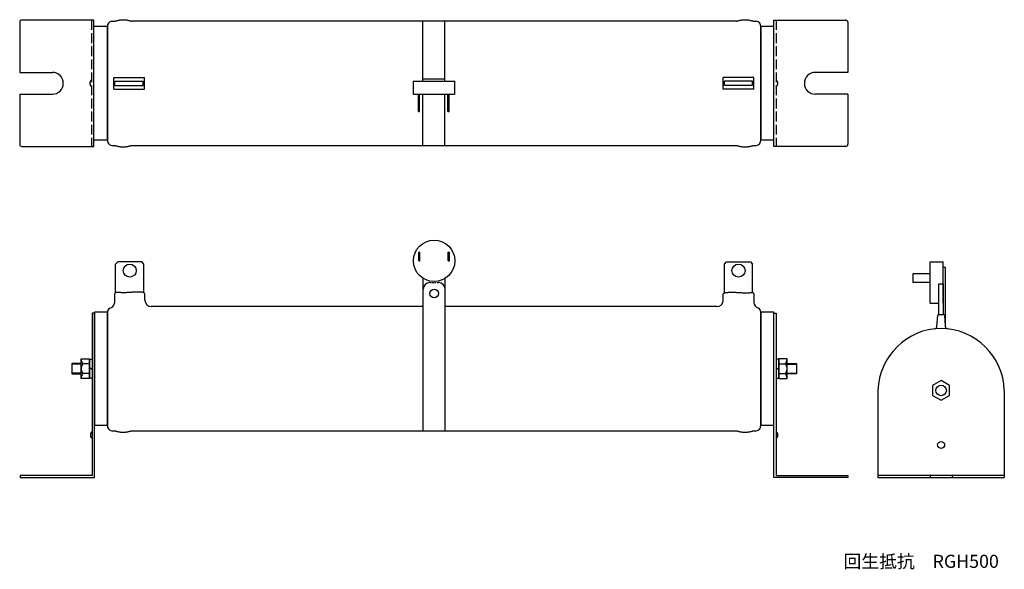
# Model space of a CAD drawing. Units: inches. Extents: x 149 to 601, y 556 to 808.
import ezdxf

# ---------------------------------------------------------------- set-up
doc = ezdxf.new("R2010")
doc.units = ezdxf.units.IN
doc.header["$LTSCALE"] = 0.75
doc.header["$MEASUREMENT"] = 0
doc.linetypes.add('DOT', pattern=[8, 6, -2])
doc.linetypes.add('HIDDEN', pattern=[0.375, 0.25, -0.125])
doc.layers.get('0').update_dxf_attribs({"linetype": 'CONTINUOUS'})
doc.styles.get("Standard").update_dxf_attribs({"font": 'MS PGothic.ttf'})

msp = doc.modelspace()

# ---------------------------------------------------------------- linework, layer by layer
at = {"linetype": 'Continuous'}
for p, q in [((149.29, 806.93), (149.29, 783.93)), ((183.29, 807.93), (150.29, 807.93)), ((183.29, 749.93), (183.29, 807.93)), ((189.56, 804.93), (183.56, 804.93)), ((189.56, 804.93), (189.56, 752.93)), ((189.56, 752.93), (189.56, 804.93)), ((191.56, 807.43), (192.81, 807.43)), ((191.56, 807.43), (192.31, 807.43)), ((192.81, 807.43), (192.84, 807.44)), ((192.84, 807.44), (192.92, 807.46)), ((192.92, 807.46), (193.05, 807.49)), ((193.05, 807.49), (193.23, 807.54)), ((193.23, 807.54), (193.46, 807.6)), ((193.46, 807.6), (193.72, 807.66)), ((193.72, 807.66), (194.01, 807.73)), ((194.01, 807.73), (194.32, 807.81)), ((194.32, 807.81), (194.65, 807.88)), ((194.65, 807.88), (194.98, 807.94)), ((194.98, 807.94), (195.3, 808)), ((195.3, 808), (195.61, 808.04)), ((195.61, 808.04), (195.9, 808.08)), ((195.9, 808.08), (196.17, 808.1)), ((196.17, 808.1), (196.39, 808.12)), ((196.39, 808.12), (196.57, 808.13)), ((196.57, 808.13), (196.7, 808.13)), ((196.7, 808.13), (196.78, 808.13)), ((196.78, 808.13), (196.81, 808.13)), ((196.81, 808.13), (196.84, 808.13)), ((196.84, 808.13), (196.92, 808.13)), ((196.92, 808.13), (197.05, 808.13)), ((197.05, 808.13), (197.23, 808.12)), ((197.23, 808.12), (197.46, 808.1)), ((197.46, 808.1), (197.72, 808.08)), ((197.72, 808.08), (198.01, 808.04)), ((198.01, 808.04), (198.32, 808)), ((198.32, 808), (198.65, 807.94)), ((198.65, 807.94), (198.98, 807.88)), ((198.98, 807.88), (199.3, 807.81)), ((199.3, 807.81), (199.61, 807.73)), ((199.61, 807.73), (199.9, 807.66)), ((199.9, 807.66), (200.17, 807.6)), ((200.17, 807.6), (200.39, 807.54)), ((200.39, 807.54), (200.57, 807.49)), ((200.57, 807.49), (200.7, 807.46)), ((200.7, 807.46), (200.78, 807.44)), ((200.78, 807.44), (200.81, 807.43)), ((478.31, 807.43), (200.81, 807.43)), ((478.31, 807.43), (478.34, 807.44)), ((478.34, 807.44), (478.42, 807.46)), ((478.42, 807.46), (478.55, 807.49)), ((478.55, 807.49), (478.73, 807.54)), ((478.73, 807.54), (478.96, 807.6)), ((478.96, 807.6), (479.22, 807.66)), ((479.22, 807.66), (479.51, 807.73)), ((479.51, 807.73), (479.82, 807.81)), ((479.82, 807.81), (480.15, 807.88)), ((480.15, 807.88), (480.48, 807.94)), ((480.48, 807.94), (480.8, 808)), ((480.8, 808), (481.11, 808.04)), ((481.11, 808.04), (481.4, 808.08)), ((481.4, 808.08), (481.67, 808.1)), ((481.67, 808.1), (481.89, 808.12)), ((481.89, 808.12), (482.07, 808.13)), ((482.07, 808.13), (482.2, 808.13)), ((482.2, 808.13), (482.28, 808.13)), ((482.28, 808.13), (482.31, 808.13)), ((482.31, 808.13), (482.34, 808.13)), ((482.34, 808.13), (482.42, 808.13)), ((482.42, 808.13), (482.55, 808.13)), ((482.55, 808.13), (482.73, 808.12)), ((482.73, 808.12), (482.96, 808.1)), ((482.96, 808.1), (483.22, 808.08)), ((483.22, 808.08), (483.51, 808.04)), ((483.51, 808.04), (483.82, 808)), ((483.82, 808), (484.15, 807.94)), ((484.15, 807.94), (484.48, 807.88)), ((484.48, 807.88), (484.8, 807.81)), ((484.8, 807.81), (485.11, 807.73)), ((485.11, 807.73), (485.4, 807.66)), ((485.4, 807.66), (485.67, 807.6)), ((485.67, 807.6), (485.89, 807.54)), ((485.89, 807.54), (486.07, 807.49)), ((486.07, 807.49), (486.2, 807.46)), ((486.2, 807.46), (486.28, 807.44)), ((486.28, 807.44), (486.31, 807.43)), ((486.31, 807.43), (486.97, 807.43)), ((486.81, 807.43), (487.56, 807.43)), ((489.56, 752.93), (489.56, 804.93)), ((489.56, 804.93), (489.56, 752.93)), ((495.56, 804.93), (489.56, 804.93)), ((495.56, 807.93), (528.56, 807.93)), ((495.56, 749.93), (495.56, 807.93)), ((529.56, 806.93), (529.56, 783.93)), ((149.29, 783.93), (164.29, 783.93)), ((529.56, 783.93), (514.56, 783.93)), ((149.29, 773.93), (164.29, 773.93)), ((149.29, 773.93), (149.29, 750.93)), ((529.56, 773.93), (514.56, 773.93)), ((529.56, 773.93), (529.56, 750.93)), ((183.56, 752.93), (189.56, 752.93)), ((191.56, 750.43), (192.81, 750.43)), ((191.56, 750.43), (192.31, 750.43)), ((192.81, 750.43), (192.84, 750.42)), ((200.78, 750.42), (200.81, 750.43)), ((200.81, 750.43), (478.04, 750.43)), ((478.31, 750.43), (478.34, 750.42)), ((486.28, 750.42), (486.31, 750.43)), ((486.31, 750.43), (486.97, 750.43)), ((486.81, 750.43), (487.56, 750.43)), ((489.56, 752.93), (495.56, 752.93)), ((150.29, 749.93), (183.29, 749.93)), ((192.84, 750.42), (192.92, 750.4)), ((192.92, 750.4), (193.05, 750.37)), ((193.05, 750.37), (193.23, 750.32)), ((193.23, 750.32), (193.46, 750.26)), ((193.46, 750.26), (193.72, 750.2)), ((193.72, 750.2), (194.01, 750.12)), ((194.01, 750.12), (194.32, 750.05)), ((194.32, 750.05), (194.65, 749.98)), ((194.65, 749.98), (194.98, 749.92)), ((194.98, 749.92), (195.3, 749.86)), ((195.3, 749.86), (195.61, 749.81)), ((195.61, 749.81), (195.9, 749.78)), ((195.9, 749.78), (196.17, 749.75)), ((196.17, 749.75), (196.39, 749.74)), ((196.39, 749.74), (196.57, 749.73)), ((196.57, 749.73), (196.7, 749.73)), ((196.7, 749.73), (196.78, 749.73)), ((196.78, 749.73), (196.81, 749.73)), ((196.81, 749.73), (196.84, 749.73)), ((196.84, 749.73), (196.92, 749.73)), ((196.92, 749.73), (197.05, 749.73)), ((197.05, 749.73), (197.23, 749.74)), ((197.23, 749.74), (197.46, 749.75)), ((197.46, 749.75), (197.72, 749.78)), ((197.72, 749.78), (198.01, 749.81)), ((198.01, 749.81), (198.32, 749.86)), ((198.32, 749.86), (198.65, 749.92)), ((198.65, 749.92), (198.98, 749.98)), ((198.98, 749.98), (199.3, 750.05)), ((199.3, 750.05), (199.61, 750.12)), ((199.61, 750.12), (199.9, 750.2)), ((199.9, 750.2), (200.17, 750.26)), ((200.17, 750.26), (200.39, 750.32)), ((200.39, 750.32), (200.57, 750.37)), ((200.57, 750.37), (200.7, 750.4)), ((200.7, 750.4), (200.78, 750.42)), ((478.34, 750.42), (478.42, 750.4)), ((478.42, 750.4), (478.55, 750.37)), ((478.55, 750.37), (478.73, 750.32)), ((478.73, 750.32), (478.96, 750.26)), ((478.96, 750.26), (479.22, 750.2)), ((479.22, 750.2), (479.51, 750.12)), ((479.51, 750.12), (479.82, 750.05)), ((479.82, 750.05), (480.15, 749.98)), ((480.15, 749.98), (480.48, 749.92)), ((480.48, 749.92), (480.8, 749.86)), ((480.8, 749.86), (481.11, 749.81)), ((481.11, 749.81), (481.4, 749.78)), ((481.4, 749.78), (481.67, 749.75)), ((481.67, 749.75), (481.89, 749.74)), ((481.89, 749.74), (482.07, 749.73)), ((482.07, 749.73), (482.2, 749.73)), ((482.2, 749.73), (482.28, 749.73)), ((482.28, 749.73), (482.31, 749.73)), ((482.31, 749.73), (482.34, 749.73)), ((482.34, 749.73), (482.42, 749.73)), ((482.42, 749.73), (482.55, 749.73)), ((482.55, 749.73), (482.73, 749.74)), ((482.73, 749.74), (482.96, 749.75)), ((482.96, 749.75), (483.22, 749.78)), ((483.22, 749.78), (483.51, 749.81)), ((483.51, 749.81), (483.82, 749.86)), ((483.82, 749.86), (484.15, 749.92)), ((484.15, 749.92), (484.48, 749.98)), ((484.48, 749.98), (484.8, 750.05)), ((484.8, 750.05), (485.11, 750.12)), ((485.11, 750.12), (485.4, 750.2)), ((485.4, 750.2), (485.67, 750.26)), ((485.67, 750.26), (485.89, 750.32)), ((485.89, 750.32), (486.07, 750.37)), ((486.07, 750.37), (486.2, 750.4)), ((486.2, 750.4), (486.28, 750.42)), ((528.56, 749.93), (495.56, 749.93)), ((194.31, 696.93), (193.31, 695.93)), ((205.31, 696.93), (194.31, 696.93)), ((206.31, 695.93), (205.31, 696.93)), ((472.81, 695.93), (473.81, 696.93)), ((473.81, 696.93), (484.81, 696.93)), ((484.81, 696.93), (485.81, 695.93)), ((193.31, 682.81), (193.31, 695.93)), ((206.31, 682.73), (206.31, 695.93)), ((472.81, 682.7), (472.81, 695.93)), ((485.81, 682.86), (485.81, 695.93)), ((574.35, 694.43), (573.35, 694.43)), ((193.06, 682.64), (193, 682.56)), ((193.14, 682.7), (193.06, 682.64)), ((193.22, 682.76), (193.14, 682.7)), ((193.3, 682.8), (193.22, 682.76)), ((193.38, 682.83), (193.3, 682.8)), ((193.46, 682.86), (193.38, 682.83)), ((193.52, 682.87), (193.46, 682.86)), ((193.55, 682.88), (193.52, 682.87)), ((193.57, 682.88), (193.55, 682.88)), ((193.58, 682.88), (193.57, 682.88)), ((193.62, 682.89), (193.58, 682.88)), ((193.69, 682.9), (193.62, 682.89)), ((193.78, 682.91), (193.69, 682.9)), ((193.91, 682.92), (193.78, 682.91)), ((194.07, 682.92), (193.91, 682.92)), ((194.26, 682.92), (194.07, 682.92)), ((194.48, 682.91), (194.26, 682.92)), ((194.72, 682.89), (194.48, 682.91)), ((194.98, 682.88), (194.72, 682.89)), ((195.24, 682.86), (194.98, 682.88)), ((195.49, 682.84), (195.24, 682.86)), ((195.73, 682.82), (195.49, 682.84)), ((195.95, 682.8), (195.73, 682.82)), ((196.13, 682.79), (195.95, 682.8)), ((196.28, 682.78), (196.13, 682.79)), ((196.39, 682.78), (196.28, 682.78)), ((196.46, 682.77), (196.39, 682.78)), ((196.48, 682.77), (196.46, 682.77)), ((196.5, 682.77), (196.48, 682.77)), ((196.57, 682.77), (196.5, 682.77)), ((196.67, 682.77), (196.57, 682.77)), ((196.82, 682.77), (196.67, 682.77)), ((197, 682.77), (196.82, 682.77)), ((197.2, 682.77), (197, 682.77)), ((197.43, 682.77), (197.2, 682.77)), ((197.68, 682.78), (197.43, 682.77)), ((197.94, 682.8), (197.68, 682.78)), ((198.21, 682.81), (197.94, 682.8)), ((198.48, 682.83), (198.21, 682.81)), ((198.74, 682.85), (198.48, 682.83)), ((198.99, 682.87), (198.74, 682.85)), ((199.22, 682.89), (198.99, 682.87)), ((199.42, 682.9), (199.22, 682.89)), ((199.58, 682.91), (199.42, 682.9)), ((199.71, 682.92), (199.58, 682.91)), ((199.78, 682.93), (199.71, 682.92)), ((199.81, 682.93), (199.78, 682.93)), ((199.84, 682.93), (199.81, 682.93)), ((199.91, 682.94), (199.84, 682.93)), ((200.04, 682.94), (199.91, 682.94)), ((200.22, 682.96), (200.04, 682.94)), ((200.45, 682.97), (200.22, 682.96)), ((200.71, 682.99), (200.45, 682.97)), ((201.01, 683), (200.71, 682.99)), ((201.34, 683.02), (201.01, 683)), ((201.68, 683.03), (201.34, 683.02)), ((202.03, 683.05), (201.68, 683.03)), ((202.37, 683.06), (202.03, 683.05)), ((202.69, 683.07), (202.37, 683.06)), ((202.99, 683.07), (202.69, 683.07)), ((203.24, 683.08), (202.99, 683.07)), ((203.46, 683.08), (203.24, 683.08)), ((203.63, 683.08), (203.46, 683.08)), ((203.75, 683.08), (203.63, 683.08)), ((203.83, 683.08), (203.75, 683.08)), ((203.85, 683.08), (203.83, 683.08)), ((203.88, 683.08), (203.85, 683.08)), ((203.95, 683.08), (203.88, 683.08)), ((204.06, 683.08), (203.95, 683.08)), ((204.22, 683.08), (204.06, 683.08)), ((204.4, 683.07), (204.22, 683.08)), ((204.61, 683.06), (204.4, 683.07)), ((204.83, 683.05), (204.61, 683.06)), ((205.05, 683.03), (204.83, 683.05)), ((205.26, 683.01), (205.05, 683.03)), ((205.47, 682.98), (205.26, 683.01)), ((205.65, 682.95), (205.47, 682.98)), ((205.81, 682.92), (205.65, 682.95)), ((205.95, 682.88), (205.81, 682.92)), ((206.07, 682.84), (205.95, 682.88)), ((206.16, 682.8), (206.07, 682.84)), ((206.22, 682.77), (206.16, 682.8)), ((206.27, 682.75), (206.22, 682.77)), ((206.3, 682.73), (206.27, 682.75)), ((206.31, 682.73), (206.3, 682.73)), ((206.32, 682.72), (206.31, 682.73)), ((206.34, 682.71), (206.32, 682.72)), ((206.38, 682.68), (206.34, 682.71)), ((206.43, 682.64), (206.38, 682.68)), ((206.49, 682.59), (206.43, 682.64)), ((472.61, 682.59), (472.7, 682.65)), ((472.7, 682.65), (472.82, 682.7)), ((472.82, 682.7), (472.95, 682.75)), ((472.95, 682.75), (473.11, 682.8)), ((473.11, 682.8), (473.28, 682.84)), ((473.28, 682.84), (473.45, 682.87)), ((473.45, 682.87), (473.62, 682.89)), ((473.62, 682.89), (473.77, 682.91)), ((473.77, 682.91), (473.89, 682.92)), ((473.89, 682.92), (473.97, 682.93)), ((473.97, 682.93), (473.99, 682.93)), ((473.99, 682.93), (474.02, 682.94)), ((474.02, 682.94), (474.1, 682.94)), ((474.1, 682.94), (474.23, 682.95)), ((474.23, 682.95), (474.43, 682.97)), ((474.43, 682.97), (474.68, 682.98)), ((474.68, 682.98), (475, 682.99)), ((475, 682.99), (475.37, 683)), ((475.37, 683), (475.79, 683.01)), ((475.79, 683.01), (476.25, 683.01)), ((476.25, 683.01), (476.72, 683.01)), ((476.72, 683.01), (477.2, 683)), ((477.2, 683), (477.65, 683)), ((477.65, 683), (478.07, 682.98)), ((478.07, 682.98), (478.44, 682.97)), ((478.44, 682.97), (478.75, 682.96)), ((478.75, 682.96), (478.99, 682.95)), ((478.99, 682.95), (479.17, 682.94)), ((479.17, 682.94), (479.28, 682.93)), ((479.28, 682.93), (479.31, 682.93)), ((479.31, 682.93), (479.35, 682.93)), ((479.35, 682.93), (479.45, 682.92)), ((479.45, 682.92), (479.61, 682.91)), ((479.61, 682.91), (479.83, 682.9)), ((479.83, 682.9), (480.1, 682.88)), ((480.1, 682.88), (480.39, 682.85)), ((480.39, 682.85), (480.7, 682.83)), ((480.7, 682.83), (481.02, 682.8)), ((481.02, 682.8), (481.34, 682.77)), ((481.34, 682.77), (481.65, 682.75)), ((481.65, 682.75), (481.94, 682.72)), ((481.94, 682.72), (482.21, 682.71)), ((482.21, 682.71), (482.46, 682.69)), ((482.46, 682.69), (482.67, 682.69)), ((482.67, 682.69), (482.85, 682.68)), ((482.85, 682.68), (483, 682.68)), ((483, 682.68), (483.1, 682.69)), ((483.1, 682.69), (483.17, 682.69)), ((483.17, 682.69), (483.19, 682.69)), ((483.19, 682.69), (483.21, 682.69)), ((483.21, 682.69), (483.27, 682.69)), ((483.27, 682.69), (483.38, 682.7)), ((483.38, 682.7), (483.52, 682.71)), ((483.52, 682.71), (483.69, 682.72)), ((483.69, 682.72), (483.89, 682.74)), ((483.89, 682.74), (484.11, 682.76)), ((484.11, 682.76), (484.34, 682.79)), ((484.34, 682.79), (484.57, 682.81)), ((484.57, 682.81), (484.79, 682.84)), ((484.79, 682.84), (485, 682.86)), ((485, 682.86), (485.18, 682.88)), ((485.18, 682.88), (485.34, 682.89)), ((485.34, 682.89), (485.48, 682.89)), ((485.48, 682.89), (485.59, 682.89)), ((485.59, 682.89), (485.67, 682.89)), ((485.67, 682.89), (485.72, 682.88)), ((485.72, 682.88), (485.75, 682.87)), ((485.75, 682.87), (485.76, 682.87)), ((485.76, 682.87), (485.77, 682.87)), ((485.77, 682.87), (485.8, 682.86)), ((485.8, 682.86), (485.85, 682.85)), ((485.85, 682.85), (485.91, 682.83)), ((485.91, 682.83), (485.98, 682.8)), ((485.98, 682.8), (486.04, 682.76)), ((486.04, 682.76), (486.1, 682.71)), ((486.1, 682.71), (486.16, 682.64)), ((486.16, 682.64), (486.2, 682.57)), ((571.35, 672.92), (571.35, 686.93)), ((571.35, 686.93), (573.35, 686.93)), ((573.35, 686.93), (573.35, 672.92)), ((192.82, 681.96), (192.81, 681.94)), ((192.81, 681.94), (192.81, 681.93)), ((192.81, 681.93), (192.81, 677.95)), ((192.83, 682.06), (192.82, 682)), ((192.82, 682), (192.82, 681.96)), ((192.84, 682.13), (192.83, 682.06)), ((192.86, 682.21), (192.84, 682.13)), ((192.88, 682.3), (192.86, 682.21)), ((192.91, 682.39), (192.88, 682.3)), ((192.95, 682.47), (192.91, 682.39)), ((193, 682.56), (192.95, 682.47)), ((206.54, 682.53), (206.49, 682.59)), ((206.6, 682.45), (206.54, 682.53)), ((206.65, 682.37), (206.6, 682.45)), ((206.69, 682.28), (206.65, 682.37)), ((206.72, 682.18), (206.69, 682.28)), ((206.75, 682.09), (206.72, 682.18)), ((206.77, 681.99), (206.75, 682.09)), ((206.78, 681.9), (206.77, 681.99)), ((206.79, 681.81), (206.78, 681.9)), ((206.8, 681.74), (206.79, 681.81)), ((206.8, 681.68), (206.8, 681.74)), ((206.81, 681.64), (206.8, 681.68)), ((206.81, 681.61), (206.81, 681.64)), ((206.81, 681.61), (206.81, 681.61)), ((206.81, 679.43), (206.81, 681.61)), ((472.31, 681.99), (472.32, 682.05)), ((472.31, 681.93), (472.31, 681.99)), ((472.31, 681.87), (472.31, 681.93)), ((472.31, 681.82), (472.31, 681.87)), ((472.31, 681.77), (472.31, 681.82)), ((472.31, 681.72), (472.31, 681.77)), ((472.31, 681.68), (472.31, 681.72)), ((472.31, 681.65), (472.31, 681.68)), ((472.31, 681.62), (472.31, 681.65)), ((472.31, 681.61), (472.31, 681.62)), ((472.31, 681.61), (472.31, 681.61)), ((472.31, 679.43), (472.31, 681.61)), ((472.32, 682.05), (472.33, 682.1)), ((472.33, 682.1), (472.34, 682.16)), ((472.34, 682.16), (472.36, 682.2)), ((472.36, 682.2), (472.37, 682.24)), ((472.37, 682.24), (472.38, 682.28)), ((472.38, 682.28), (472.39, 682.3)), ((472.39, 682.3), (472.4, 682.32)), ((472.4, 682.33), (472.41, 682.34)), ((472.4, 682.32), (472.4, 682.33)), ((472.4, 682.32), (472.4, 682.32)), ((472.41, 682.34), (472.42, 682.37)), ((472.42, 682.37), (472.43, 682.4)), ((472.43, 682.4), (472.46, 682.44)), ((472.46, 682.44), (472.5, 682.49)), ((472.5, 682.49), (472.55, 682.54)), ((472.55, 682.54), (472.61, 682.59)), ((486.2, 682.57), (486.24, 682.48)), ((486.24, 682.48), (486.26, 682.39)), ((486.26, 682.39), (486.28, 682.3)), ((486.28, 682.3), (486.29, 682.21)), ((486.29, 682.21), (486.3, 682.13)), ((486.3, 682.13), (486.3, 682.06)), ((486.3, 682.06), (486.31, 682.01)), ((486.31, 682.01), (486.31, 681.96)), ((486.31, 681.96), (486.31, 681.94)), ((486.31, 681.94), (486.31, 681.93)), ((486.31, 681.93), (486.31, 678.53)), ((183.56, 673.93), (183.56, 621.93)), ((189.56, 673.93), (183.56, 673.93)), ((189.56, 621.93), (189.56, 673.93)), ((189.56, 673.93), (189.56, 621.93)), ((334.56, 676.43), (209.81, 676.43)), ((469.31, 676.43), (344.56, 676.43)), ((489.56, 673.93), (489.56, 621.93)), ((489.56, 621.93), (489.56, 673.93)), ((495.56, 673.93), (489.56, 673.93)), ((495.56, 621.93), (495.56, 673.93)), ((182.56, 673.43), (182.56, 598.93)), ((183.56, 673.43), (182.56, 673.43)), ((183.56, 597.93), (183.56, 673.43)), ((495.56, 597.93), (495.56, 673.43)), ((495.56, 673.43), (496.56, 673.43)), ((496.56, 673.43), (496.56, 598.93)), ((570.43, 667.21), (570.81, 672.41)), ((571.3, 672.86), (573.4, 672.86)), ((573.9, 672.41), (574.27, 667.37)), ((177.51, 652.43), (181.36, 652.43)), ((177.51, 643.43), (177.51, 652.43)), ((181.36, 652.43), (181.36, 643.43)), ((181.36, 652.33), (182.56, 652.33)), ((181.36, 643.53), (181.36, 652.33)), ((182.56, 652.33), (182.56, 643.53)), ((497.76, 652.33), (496.56, 652.33)), ((496.56, 652.33), (496.56, 643.53)), ((501.61, 652.43), (497.76, 652.43)), ((497.76, 652.43), (497.76, 643.43)), ((497.76, 643.53), (497.76, 652.33)), ((501.61, 643.43), (501.61, 652.43)), ((177.51, 650.33), (173.16, 650.33)), ((173.16, 650.33), (173.16, 645.53)), ((177.51, 649.93), (173.16, 649.93)), ((181.36, 650.18), (178.24, 650.18)), ((182.56, 647.43), (181.36, 648.43)), ((496.56, 647.43), (497.76, 648.43)), ((497.76, 650.18), (500.88, 650.18)), ((501.61, 650.33), (505.96, 650.33)), ((501.61, 649.93), (505.96, 649.93)), ((505.96, 650.33), (505.96, 645.53)), ((177.51, 645.93), (173.16, 645.93)), ((173.16, 645.53), (177.51, 645.53)), ((181.36, 643.43), (177.51, 643.43)), ((181.36, 645.68), (178.24, 645.68)), ((182.56, 643.53), (181.36, 643.53)), ((496.56, 643.53), (497.76, 643.53)), ((497.76, 645.68), (500.88, 645.68)), ((497.76, 643.43), (501.61, 643.43)), ((501.61, 645.93), (505.96, 645.93)), ((505.96, 645.53), (501.61, 645.53)), ((572.35, 642.43), (568.46, 640.18)), ((576.25, 640.18), (572.35, 642.43)), ((543.35, 637.93), (543.35, 597.93)), ((568.46, 640.18), (568.46, 635.68)), ((576.25, 635.68), (576.25, 640.18)), ((601.35, 637.93), (601.35, 597.93)), ((568.46, 635.68), (572.35, 633.43)), ((572.35, 633.43), (576.25, 635.68)), ((183.56, 621.93), (189.56, 621.93)), ((191.56, 619.43), (192.81, 619.43)), ((191.56, 619.43), (192.31, 619.43)), ((192.81, 619.43), (192.84, 619.42)), ((192.84, 619.42), (192.92, 619.4)), ((192.92, 619.4), (193.05, 619.37)), ((193.05, 619.37), (193.23, 619.32)), ((200.39, 619.32), (200.57, 619.37)), ((200.57, 619.37), (200.7, 619.4)), ((200.7, 619.4), (200.78, 619.42)), ((200.78, 619.42), (200.81, 619.43)), ((200.81, 619.43), (478.04, 619.43)), ((478.31, 619.43), (478.34, 619.42)), ((478.34, 619.42), (478.42, 619.4)), ((478.42, 619.4), (478.55, 619.37)), ((478.55, 619.37), (478.73, 619.32)), ((485.89, 619.32), (486.07, 619.37)), ((486.07, 619.37), (486.2, 619.4)), ((486.2, 619.4), (486.28, 619.42)), ((486.28, 619.42), (486.31, 619.43)), ((486.31, 619.43), (486.97, 619.43)), ((486.81, 619.43), (487.56, 619.43)), ((489.56, 621.93), (495.56, 621.93)), ((193.23, 619.32), (193.46, 619.26)), ((193.46, 619.26), (193.72, 619.2)), ((193.72, 619.2), (194.01, 619.12)), ((194.01, 619.12), (194.32, 619.05)), ((194.32, 619.05), (194.65, 618.98)), ((194.65, 618.98), (194.98, 618.92)), ((194.98, 618.92), (195.3, 618.86)), ((195.3, 618.86), (195.61, 618.81)), ((195.61, 618.81), (195.9, 618.78)), ((195.9, 618.78), (196.17, 618.75)), ((196.17, 618.75), (196.39, 618.74)), ((196.39, 618.74), (196.57, 618.73)), ((196.57, 618.73), (196.7, 618.73)), ((196.7, 618.73), (196.78, 618.73)), ((196.78, 618.73), (196.81, 618.73)), ((196.81, 618.73), (196.84, 618.73)), ((196.84, 618.73), (196.92, 618.73)), ((196.92, 618.73), (197.05, 618.73)), ((197.05, 618.73), (197.23, 618.74)), ((197.23, 618.74), (197.46, 618.75)), ((197.46, 618.75), (197.72, 618.78)), ((197.72, 618.78), (198.01, 618.81)), ((198.01, 618.81), (198.32, 618.86)), ((198.32, 618.86), (198.65, 618.92)), ((198.65, 618.92), (198.98, 618.98)), ((198.98, 618.98), (199.3, 619.05)), ((199.3, 619.05), (199.61, 619.12)), ((199.61, 619.12), (199.9, 619.2)), ((199.9, 619.2), (200.17, 619.26)), ((200.17, 619.26), (200.39, 619.32)), ((478.73, 619.32), (478.96, 619.26)), ((478.96, 619.26), (479.22, 619.2)), ((479.22, 619.2), (479.51, 619.12)), ((479.51, 619.12), (479.82, 619.05)), ((479.82, 619.05), (480.15, 618.98)), ((480.15, 618.98), (480.48, 618.92)), ((480.48, 618.92), (480.8, 618.86)), ((480.8, 618.86), (481.11, 618.81)), ((481.11, 618.81), (481.4, 618.78)), ((481.4, 618.78), (481.67, 618.75)), ((481.67, 618.75), (481.89, 618.74)), ((481.89, 618.74), (482.07, 618.73)), ((482.07, 618.73), (482.2, 618.73)), ((482.2, 618.73), (482.28, 618.73)), ((482.28, 618.73), (482.31, 618.73)), ((482.31, 618.73), (482.34, 618.73)), ((482.34, 618.73), (482.42, 618.73)), ((482.42, 618.73), (482.55, 618.73)), ((482.55, 618.73), (482.73, 618.74)), ((482.73, 618.74), (482.96, 618.75)), ((482.96, 618.75), (483.22, 618.78)), ((483.22, 618.78), (483.51, 618.81)), ((483.51, 618.81), (483.82, 618.86)), ((483.82, 618.86), (484.15, 618.92)), ((484.15, 618.92), (484.48, 618.98)), ((484.48, 618.98), (484.8, 619.05)), ((484.8, 619.05), (485.11, 619.12)), ((485.11, 619.12), (485.4, 619.2)), ((485.4, 619.2), (485.67, 619.26)), ((485.67, 619.26), (485.89, 619.32)), ((182.56, 598.93), (149.56, 598.93)), ((149.56, 598.93), (149.56, 597.93)), ((149.56, 597.93), (183.56, 597.93)), ((529.56, 597.93), (495.56, 597.93)), ((496.56, 598.93), (529.56, 598.93)), ((529.56, 598.93), (529.56, 597.93)), ((601.35, 598.93), (543.35, 598.93)), ((543.35, 597.93), (601.35, 597.93)), ((567.35, 598.93), (567.35, 597.93)), ((577.35, 598.93), (577.35, 597.93))]:
    msp.add_line(p, q, dxfattribs=at)
at = {"linetype": 'DOT'}
for p, q in [((182.29, 807.93), (182.29, 749.93)), ((496.56, 807.93), (496.56, 749.93))]:
    msp.add_line(p, q, dxfattribs=at)
for p, q in [((334.42, 779.93), (334.42, 807.43)), ((344.42, 779.93), (344.42, 807.43)), ((192.54, 781.63), (206.54, 781.63)), ((192.54, 776.23), (192.54, 781.63)), ((193.04, 779.93), (206.04, 779.93)), ((193.04, 777.93), (193.04, 779.93)), ((193.04, 777.93), (206.04, 777.93)), ((206.04, 777.93), (206.04, 779.93)), ((206.54, 776.23), (206.54, 781.63)), ((329.92, 779.93), (348.92, 779.93)), ((329.92, 779.93), (329.92, 773.93)), ((334.42, 780.93), (344.42, 780.93)), ((348.92, 779.93), (348.92, 773.93)), ((486.31, 781.63), (472.31, 781.63)), ((472.31, 776.23), (472.31, 781.63)), ((485.81, 779.93), (472.81, 779.93)), ((472.81, 777.93), (472.81, 779.93)), ((485.81, 777.93), (472.81, 777.93)), ((485.81, 777.93), (485.81, 779.93)), ((486.31, 776.23), (486.31, 781.63)), ((192.54, 776.23), (206.54, 776.23)), ((329.92, 773.93), (348.92, 773.93)), ((332.42, 765.93), (332.42, 773.93)), ((332.92, 765.93), (332.92, 773.93)), ((334.42, 750.43), (334.42, 773.93)), ((344.42, 750.43), (344.42, 773.93)), ((345.92, 765.93), (345.92, 773.93)), ((346.42, 765.93), (346.42, 773.93)), ((486.31, 776.23), (472.31, 776.23)), ((332.42, 765.93), (332.92, 765.93)), ((345.92, 765.93), (346.42, 765.93)), ((344.42, 760.93), (344.42, 760.93)), ((332.56, 697.43), (332.56, 701.43)), ((332.56, 701.43), (333.06, 701.43)), ((333.06, 697.43), (333.06, 701.43)), ((346.06, 697.43), (346.06, 701.43)), ((346.06, 701.43), (346.56, 701.43)), ((346.56, 697.43), (346.56, 701.43)), ((332.56, 697.43), (333.06, 697.43)), ((346.06, 697.43), (346.56, 697.43))]:
    msp.add_line(p, q)
at = {"ltscale": 2}
for p, q in [((567.35, 696.93), (573.35, 696.93)), ((567.35, 677.93), (567.35, 696.93)), ((573.35, 677.93), (573.35, 696.93)), ((574.35, 667.01), (574.35, 694.43)), ((567.35, 691.43), (559.35, 691.43)), ((559.35, 691.43), (559.35, 687.43)), ((567.35, 687.43), (559.35, 687.43)), ((567.35, 677.93), (571.35, 677.93))]:
    msp.add_line(p, q, dxfattribs=at)
at = {"ltscale": 0.1}
for p, q in [((334.56, 684.43), (334.56, 689.35)), ((344.56, 684.43), (344.56, 689.35)), ((334.56, 619.43), (334.56, 684.43)), ((344.56, 619.43), (344.56, 684.43))]:
    msp.add_line(p, q, dxfattribs=at)
at = {"linetype": 'HIDDEN', "ltscale": 4}
msp.add_line((337.56, 687.43), (341.56, 687.43), dxfattribs=at)
msp.add_circle((339.56, 697.43), 9.5)
at = {"linetype": 'Continuous'}
for centre, radius in [((199.81, 692.93), 3), ((479.31, 692.93), 3), ((572.35, 637.93), 2.4), ((572.35, 612.93), 1.6)]:
    msp.add_circle(centre, radius, dxfattribs=at)
at = {"ltscale": 0.1}
msp.add_circle((339.56, 682.43), 2, dxfattribs=at)
at = {"linetype": 'Continuous'}
for centre, radius, start, end in [((150.29, 806.93), 1, 90, 180), ((191.89, 805.11), 2.34, 98.1162, 184.5642), ((487.29, 805.16), 2.28, 354.0922, 83.2274), ((528.56, 806.93), 1, 360, 90), ((164.29, 778.93), 5, 270, 90), ((514.56, 778.93), 5, 90, 270), ((150.29, 750.93), 1, 180, 270), ((191.89, 752.74), 2.34, 175.4358, 261.8838), ((487.29, 752.69), 2.28, 276.7726, 5.9078), ((528.56, 750.93), 1, 270, 0), ((209.81, 679.43), 3, 180, 270), ((469.31, 679.43), 3, 270, 0), ((489.52, 678.75), 3.22, 183.9878, 251.0907), ((191.56, 673.93), 2, 117.7829, 180), ((190.29, 678.21), 2.53, 277.6576, 354.1197), ((487.56, 673.93), 2, 0, 62.6597), ((571.3, 672.36), 0.5, 90, 173.9855), ((573.4, 672.36), 0.5, 6.1466, 90), ((572.71, 637.06), 29.37, 90.7044, 178.2991), ((569.04, 667.52), 1.41, 288.4109, 353.8534), ((571.99, 637.06), 29.37, 1.7009, 89.2956), ((575.67, 667.52), 1.41, 186.1466, 251.5891), ((181.36, 652.43), 3.85, 180, 215.7617), ((497.76, 652.43), 3.85, 324.2383, 0), ((181.36, 647.93), 3.85, 144.2383, 215.7617), ((497.76, 647.93), 3.85, 324.2383, 35.7617), ((181.36, 643.43), 3.85, 144.2383, 180), ((497.76, 643.43), 3.85, 0, 35.7617), ((191.89, 621.74), 2.34, 175.4358, 261.8838), ((487.29, 621.69), 2.28, 276.7726, 5.9078), ((183.76, 617.43), 2, 126.8699, 233.1301), ((495.36, 617.43), 2, 306.8699, 53.1301)]:
    msp.add_arc(centre, radius, start, end, dxfattribs=at)
at = {"linetype": 'DOT'}
for centre, start, end in [((183.49, 778.93), 126.8699, 233.1301), ((495.36, 778.93), 306.8699, 53.1301)]:
    msp.add_arc(centre, 2, start, end, dxfattribs=at)
at = {"ltscale": 0.1}
for centre, start, end in [((337.56, 684.43), 90, 180), ((341.56, 684.43), 0, 90)]:
    msp.add_arc(centre, 3, start, end, dxfattribs=at)

# ---------------------------------------------------------------- texts
at = {"insert": (527.5, 562.49), "char_height": 6, "width": 82.0871, "attachment_point": 1}
msp.add_mtext('{\\fMS UI Gothic|b0|i0|c128|p17;回生抵抗\u3000RGH500}', dxfattribs=at)

doc.saveas('drawing.dxf')
